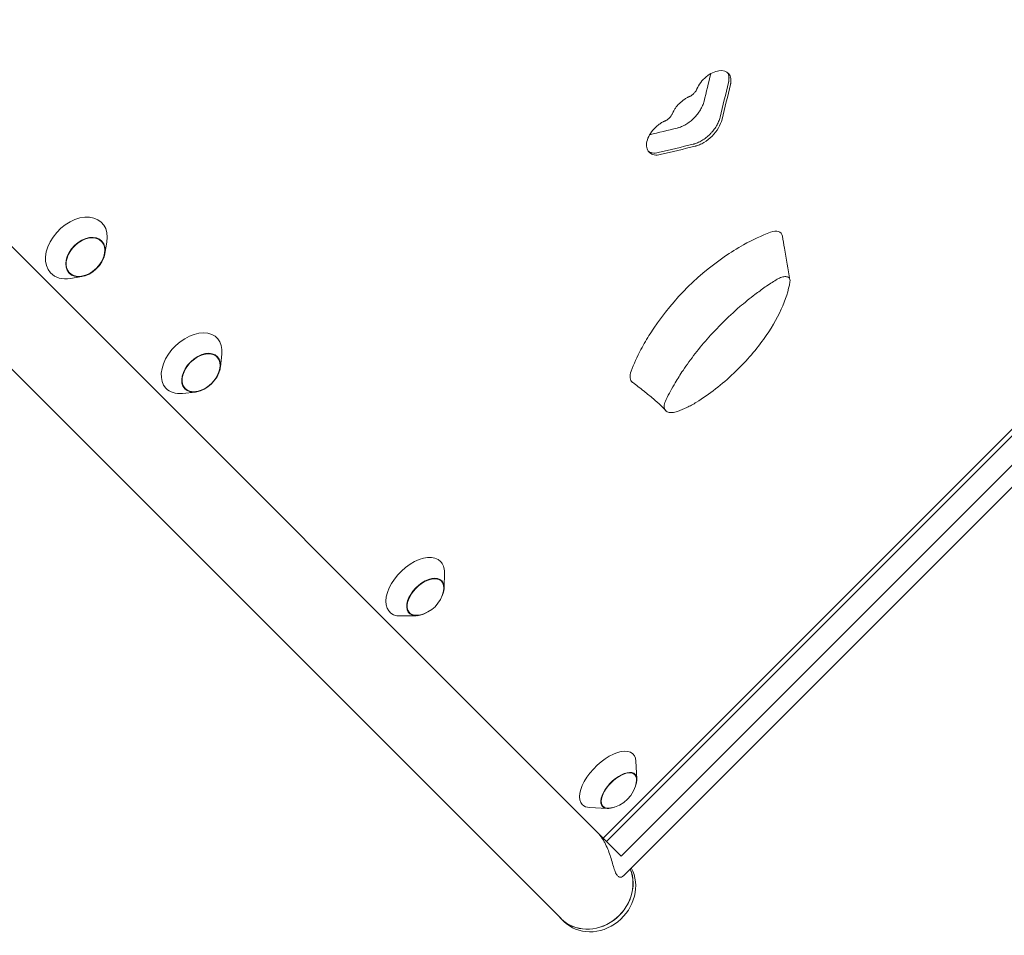
# Model space of a CAD drawing. Units: millimetres. Extents: x -4678 to 4678, y -4092 to 3593.
# Drawn here: x 1487 to 2036, y -2586 to -2075 of the extents above; entities that cross this region are included whole.
import ezdxf

# ---------------------------------------------------------------- set-up
doc = ezdxf.new("R2010")
doc.units = ezdxf.units.MM
doc.header["$LTSCALE"] = 20
doc.layers.add('2d', color=230, linetype='Continuous')

msp = doc.modelspace()

# ---------------------------------------------------------------- linework, layer by layer
at = {"layer": '2d', "lineweight": 0}
for p, q in [((1816.87, -2536), (773.49, -1492.61)), ((746.23, -1533.66), (1788.86, -2576.29)), ((1812.17, -2531.3), (2531.3, -1812.17)), ((1814.05, -2533.18), (2533.18, -1814.05)), ((1822.21, -2541.34), (2541.34, -1822.21)), ((2552.33, -1823.51), (1823.51, -2552.33)), ((1534.16, -2205), (1535.21, -2198.77)), ((1521.23, -2217.93), (1515, -2218.99)), ((1598.63, -2268.4), (1599.4, -2261.28)), ((1584.63, -2282.4), (1577.5, -2283.17)), ((1723.48, -2391.69), (1723.59, -2383.04)), ((1707.91, -2407.25), (1699.27, -2407.37)), ((1831.03, -2498.25), (1830.53, -2488.43)), ((1814.47, -2514.8), (1804.66, -2514.31)), ((1807.43, -2526.56), (1815.63, -2534.75)), ((1812.17, -2531.3), (1814.05, -2533.18)), ((1814.05, -2533.18), (1822.21, -2541.34)), ((1822.21, -2541.34), (1816.87, -2536)), ((1788.79, -2576.36), (1790.23, -2577.81))]:
    msp.add_line(p, q, dxfattribs=at)
for centre, start, end in [((1517.44, -2201.21), 295.8086, 334.1914), ((1581.72, -2265.49), 289.4681, 340.5319), ((1706.37, -2390.15), 281.1587, 348.8413), ((1813.85, -2497.63), 276.0125, 353.9875)]:
    msp.add_arc(centre, 17, start, end, dxfattribs=at)
for centre, major_axis, ratio, start_param, end_param in [((1518.21, -2201.98), (14.15, 14.15), 0.696425, -0.774962, 3.11384), ((1523.29, -2207.06), (-9.05, -9.05), 0.696425, -0.02775252573280351, 6.255432781446783), ((1518.21, -2201.98), (-14.15, -14.15), 0.696425, -0.027753, 0.774962), ((1582.53, -2266.3), (14.15, 14.15), 0.660193, -0.68637, 3.121369), ((1587.84, -2271.61), (-9.05, -9.05), 0.660193, -0.02022351423168001, 6.262961792947906), ((1582.53, -2266.3), (-14.15, -14.15), 0.660193, -0.020224, 0.68637), ((1707.25, -2391.02), (14.15, 14.15), 0.578066, -0.009519, 3.67767), ((1707.25, -2391.02), (14.15, 14.15), 0.578066, -0.536077, -0.009519), ((1713.02, -2396.79), (9.05, 9.05), 0.578066, -0.009519, 4.26469), ((1713.02, -2396.79), (9.05, 9.05), 0.578066, -1.123097, -0.009519), ((1814.79, -2498.56), (14.15, 14.15), 0.489605, -0.416808, 3.132073), ((1820.96, -2504.73), (9.05, 9.05), 0.489605, -0.851512, 3.132073), ((1814.79, -2498.56), (-14.15, -14.15), 0.489605, -0.009519, 0.416808), ((1820.96, -2504.73), (-9.05, -9.05), 0.489605, -0.009519, 0.851512), ((1805.94, -2559.22), (-17.08, -17.08), 0.891323, 0, 2.782591)]:
    msp.add_ellipse(centre, major_axis=major_axis, ratio=ratio, start_param=start_param, end_param=end_param, dxfattribs=at)
at = {"layer": '2d', "lineweight": 0, "extrusion": (0, 0, -1)}
for centre, major_axis, ratio, start_param, end_param in [((1905.03, -2199.77), (6.3, 6.3), 0.57605, -0.958461, 0.387126), ((1523.29, -2207.06), (-8.84, -8.84), 0.696425, 0.027753, 4.248907), ((1895.1, -2260.66), (62.94, 62.94), 0.57605, -1.110445, -0.901934), ((1895.1, -2260.66), (62.94, 62.94), 0.57605, -1.260894, -1.110445), ((1895.1, -2260.66), (62.94, 62.94), 0.57605, -1.943607, -1.260894), ((1523.29, -2207.06), (-8.84, -8.84), 0.696425, -1.107315, 0.027753), ((1895.1, -2260.66), (62.94, 62.94), 0.57605, -2.065693, -1.943607), ((1587.84, -2271.61), (-8.84, -8.84), 0.660193, 0.020224, 4.086056), ((1895.1, -2260.66), (62.94, 62.94), 0.57605, -2.232947, -2.065693), ((1835.37, -2269.61), (-7.07, -7.07), 0.57605, -0.074596, 0.906665), ((1587.84, -2271.61), (-8.84, -8.84), 0.660193, -0.944463, 0.020224), ((1713.02, -2396.79), (-8.84, -8.84), 0.578066, -0.711511, 3.151112), ((1713.02, -2396.79), (8.84, 8.84), 0.578066, 0.009519, 0.711511), ((1820.96, -2504.73), (-8.84, -8.84), 0.489605, 0.009519, 3.685594), ((1820.96, -2504.73), (-8.84, -8.84), 0.489605, -0.544001, 0.009519), ((1805.94, -2559.22), (17.15, 17.15), 0.891323, 0.357454, 3.141593), ((1807.38, -2560.66), (17.15, 17.15), 0.891323, 0.258367, 3.141593), ((1805.94, -2559.22), (-17.15, -17.15), 0.891323, 0, 0.090847)]:
    msp.add_ellipse(centre, major_axis=major_axis, ratio=ratio, start_param=start_param, end_param=end_param, dxfattribs=at)
at = {"layer": '2d', "lineweight": 0}
for points, knots in [([(1883.29, -2110.65), (1883.31, -2110.56), (1883.33, -2110.47), (1883.35, -2110.36), (1883.36, -2110.33), (1883.37, -2110.26), (1883.37, -2110.25), (1883.41, -2110.05), (1883.44, -2109.91), (1883.5, -2109.5), (1883.53, -2109.2), (1883.58, -2108.36), (1883.55, -2107.83), (1883.31, -2106.32), (1882.92, -2105.44), (1881.16, -2103.36), (1879.17, -2102.75), (1874.54, -2103.38), (1871.95, -2104.62), (1868.57, -2107.41), (1867.54, -2108.48), (1865.77, -2110.8), (1865.07, -2112.01), (1864.54, -2113.24)], [0, 0, 0, 0, 0.007812, 0.007812, 0.011719, 0.011719, 0.015625, 0.015625, 0.03125, 0.03125, 0.0625, 0.0625, 0.125, 0.125, 0.25, 0.25, 0.5, 0.5, 0.75, 0.75, 0.875, 0.875, 1, 1, 1, 1]), ([(1881.48, -2103.97), (1881.66, -2104.23), (1881.81, -2104.5), (1882.04, -2105.02), (1882.12, -2105.24), (1882.26, -2105.71), (1882.31, -2105.96), (1882.44, -2106.71), (1882.46, -2107.24), (1882.42, -2108.08), (1882.39, -2108.36), (1882.3, -2108.95), (1882.24, -2109.24), (1882.17, -2109.54)], [0.026906962, 0.026906962, 0.026906962, 0.026906962, 0.028399894, 0.028399894, 0.029492197, 0.029492197, 0.030584501, 0.030584501, 0.032769108, 0.032769108, 0.033861412, 0.033861412, 0.034953715, 0.034953715, 0.034953715, 0.034953715]), ([(1864.54, -2113.24), (1864.51, -2113.31), (1864.48, -2113.38), (1864.44, -2113.46), (1864.43, -2113.49), (1864.41, -2113.53), (1864.4, -2113.54), (1864.33, -2113.7), (1864.28, -2113.8), (1864.1, -2114.12), (1863.97, -2114.35), (1863.53, -2114.98), (1863.18, -2115.4), (1862.43, -2116.15), (1862.02, -2116.49), (1861.37, -2116.94), (1861.15, -2117.07), (1860.88, -2117.23), (1860.82, -2117.26), (1860.71, -2117.31), (1860.64, -2117.35), (1860.53, -2117.4), (1860.42, -2117.45), (1860.27, -2117.52)], [0, 0, 0, 0, 0.03125, 0.03125, 0.046875, 0.046875, 0.0625, 0.0625, 0.125, 0.125, 0.25, 0.25, 0.5, 0.5, 0.75, 0.75, 0.875, 0.875, 0.90625, 0.90625, 0.9375, 0.9375, 1, 1, 1, 1]), ([(1860.27, -2117.52), (1860.19, -2117.55), (1860.12, -2117.58), (1860.03, -2117.62), (1860, -2117.64), (1859.95, -2117.66), (1859.94, -2117.66), (1859.77, -2117.74), (1859.66, -2117.79), (1859.31, -2117.96), (1859.06, -2118.09), (1858.33, -2118.49), (1857.86, -2118.78), (1856.46, -2119.74), (1855.56, -2120.49), (1853.91, -2122.14), (1853.16, -2123.05), (1852.21, -2124.43), (1851.92, -2124.9), (1851.57, -2125.52), (1851.51, -2125.64), (1851.38, -2125.89), (1851.32, -2126.01), (1851.24, -2126.17), (1851.21, -2126.23), (1851.17, -2126.32), (1851.16, -2126.35), (1851.13, -2126.42), (1851.11, -2126.46), (1851.06, -2126.56), (1851.01, -2126.69), (1850.94, -2126.85)], [0, 0, 0, 0, 0.015625, 0.015625, 0.023438, 0.023438, 0.03125, 0.03125, 0.0625, 0.0625, 0.125, 0.125, 0.25, 0.25, 0.5, 0.5, 0.75, 0.75, 0.875, 0.875, 0.90625, 0.90625, 0.9375, 0.9375, 0.953125, 0.953125, 0.960938, 0.960938, 0.96875, 0.96875, 1, 1, 1, 1]), ([(1868.5, -2120.08), (1868.3, -2120.88), (1868.03, -2121.68), (1867.52, -2122.9), (1867.33, -2123.3), (1866.91, -2124.12), (1866.69, -2124.53), (1865.97, -2125.73), (1865.43, -2126.51), (1864.53, -2127.65), (1864.22, -2128.02), (1863.57, -2128.76), (1863.23, -2129.11), (1862.19, -2130.15), (1861.47, -2130.8), (1860.32, -2131.7), (1859.93, -2131.99), (1859.14, -2132.53), (1858.75, -2132.78), (1857.95, -2133.26), (1857.55, -2133.49), (1856.74, -2133.9), (1856.33, -2134.09), (1855.51, -2134.44), (1855.11, -2134.6), (1854.5, -2134.8), (1854.3, -2134.86), (1853.9, -2134.98), (1853.7, -2135.03), (1853.5, -2135.08)], [0, 0, 0, 0, 0.00293227, 0.00293227, 0.0043984, 0.0043984, 0.00586453, 0.00586453, 0.0087968, 0.0087968, 0.01026294, 0.01026294, 0.01172907, 0.01172907, 0.01466134, 0.01466134, 0.01612747, 0.01612747, 0.0175936, 0.0175936, 0.01905974, 0.01905974, 0.02052587, 0.02052587, 0.021992, 0.021992, 0.02272507, 0.02272507, 0.02345814, 0.02345814, 0.02345814, 0.02345814]), ([(1846.66, -2131.12), (1846.56, -2131.17), (1846.47, -2131.21), (1846.36, -2131.26), (1846.32, -2131.28), (1846.26, -2131.3), (1846.25, -2131.31), (1846.04, -2131.41), (1845.89, -2131.47), (1845.46, -2131.69), (1845.14, -2131.86), (1844.23, -2132.4), (1843.64, -2132.79), (1841.9, -2134.11), (1840.83, -2135.14), (1838.04, -2138.53), (1836.8, -2141.12), (1836.17, -2145.75), (1836.78, -2147.74), (1838.87, -2149.5), (1839.74, -2149.89), (1841.76, -2150.21), (1842.89, -2150.14), (1844.08, -2149.87)], [0, 0, 0, 0, 0.007812, 0.007812, 0.011719, 0.011719, 0.015625, 0.015625, 0.03125, 0.03125, 0.0625, 0.0625, 0.125, 0.125, 0.25, 0.25, 0.5, 0.5, 0.75, 0.75, 0.875, 0.875, 1, 1, 1, 1]), ([(1850.94, -2126.85), (1850.9, -2126.92), (1850.87, -2126.99), (1850.83, -2127.07), (1850.82, -2127.09), (1850.8, -2127.14), (1850.8, -2127.15), (1850.72, -2127.3), (1850.67, -2127.4), (1850.5, -2127.73), (1850.36, -2127.95), (1849.92, -2128.59), (1849.57, -2129.01), (1848.82, -2129.76), (1848.42, -2130.1), (1847.76, -2130.55), (1847.55, -2130.68), (1847.27, -2130.83), (1847.21, -2130.86), (1847.1, -2130.92), (1847.03, -2130.96), (1846.92, -2131.01), (1846.81, -2131.06), (1846.66, -2131.12)], [0, 0, 0, 0, 0.03125, 0.03125, 0.046875, 0.046875, 0.0625, 0.0625, 0.125, 0.125, 0.25, 0.25, 0.5, 0.5, 0.75, 0.75, 0.875, 0.875, 0.90625, 0.90625, 0.9375, 0.9375, 1, 1, 1, 1]), ([(1877.47, -2129.05), (1877.27, -2129.85), (1877, -2130.65), (1876.49, -2131.87), (1876.3, -2132.27), (1875.89, -2133.09), (1875.66, -2133.5), (1874.95, -2134.7), (1874.41, -2135.48), (1873.51, -2136.62), (1873.2, -2137), (1872.55, -2137.74), (1872.21, -2138.09), (1871.17, -2139.13), (1870.44, -2139.78), (1869.29, -2140.68), (1868.9, -2140.97), (1868.12, -2141.51), (1867.72, -2141.76), (1866.92, -2142.24), (1866.52, -2142.46), (1865.71, -2142.88), (1865.3, -2143.07), (1864.48, -2143.41), (1864.08, -2143.57), (1863.47, -2143.77), (1863.27, -2143.83), (1862.87, -2143.95), (1862.67, -2144), (1862.47, -2144.05)], [0, 0, 0, 0, 0.00293543, 0.00293543, 0.00440315, 0.00440315, 0.00587086, 0.00587086, 0.00880629, 0.00880629, 0.01027401, 0.01027401, 0.01174173, 0.01174173, 0.01467716, 0.01467716, 0.01614487, 0.01614487, 0.01761259, 0.01761259, 0.01908031, 0.01908031, 0.02054802, 0.02054802, 0.02201574, 0.02201574, 0.0227496, 0.0227496, 0.02348345, 0.02348345, 0.02348345, 0.02348345]), ([(1863.59, -2145.17), (1863.72, -2145.14), (1863.84, -2145.11), (1863.99, -2145.07), (1864.03, -2145.05), (1864.12, -2145.03), (1864.14, -2145.03), (1864.39, -2144.95), (1864.59, -2144.89), (1865.18, -2144.7), (1865.6, -2144.54), (1866.82, -2144.03), (1867.63, -2143.61), (1870.04, -2142.17), (1871.59, -2140.96), (1874.38, -2138.17), (1875.59, -2136.62), (1877.51, -2133.4), (1878.19, -2131.76), (1878.59, -2130.17)], [0, 0, 0, 0, 0.015625, 0.015625, 0.023438, 0.023438, 0.03125, 0.03125, 0.0625, 0.0625, 0.125, 0.125, 0.25, 0.25, 0.5, 0.5, 0.75, 0.75, 1, 1, 1, 1]), ([(1842.96, -2148.75), (1842.36, -2148.89), (1841.79, -2148.98), (1840.68, -2149.04), (1840.15, -2149.02), (1839.39, -2148.9), (1839.14, -2148.84), (1838.67, -2148.71), (1838.23, -2148.54), (1837.81, -2148.33), (1837.54, -2148.16), (1837.47, -2148.11), (1837.4, -2148.06)], [0, 0, 0, 0, 0.002184418, 0.002184418, 0.004368837, 0.004368837, 0.005461046, 0.005461046, 0.006553255, 0.007645465, 0.007645465, 0.008070333, 0.008070333, 0.008070333, 0.008070333]), ([(1912.24, -2195.31), (1912.62, -2197.58), (1913.02, -2199.87), (1914.42, -2208), (1915.44, -2213.88), (1916.46, -2219.76)], [0, 0, 0, 0, 10.000167, 10.000167, 35.386565, 35.386565, 35.386565, 35.386565]), ([(1896.8, -2228.02), (1898.75, -2226.53), (1900.72, -2225.1), (1904.7, -2222.34), (1906.7, -2221.03), (1908.7, -2219.78)], [-15.284347, -15.284347, -15.284347, -15.284347, -7.678081, -7.678081, 0, 0, 0, 0]), ([(1908.7, -2219.78), (1909.55, -2219.25), (1910.41, -2218.82), (1912.05, -2218.2), (1912.84, -2218.01), (1914.29, -2217.92), (1914.93, -2218.02), (1915.8, -2218.49), (1916.16, -2218.82), (1916.5, -2219.77), (1916.54, -2220.27), (1916.45, -2220.84)], [-19.004472, -19.004472, -19.004472, -19.004472, -14.780031, -14.780031, -10.427366, -10.427366, -5.925397, -5.925397, -2.577767, -2.577767, 0, 0, 0, 0]), ([(1916.45, -2220.84), (1915.66, -2225.61), (1914.02, -2230.78), (1909.05, -2241.71), (1905.73, -2247.37), (1896.94, -2259.62), (1891.31, -2266.02), (1878.49, -2278.14), (1871.41, -2283.61), (1864.27, -2288.07)], [-96.155555, -96.155555, -96.155555, -96.155555, -74.75608, -74.75608, -53.040384, -53.040384, -27.394486, -27.394486, 0, 0, 0, 0]), ([(1888.52, -2234.72), (1889.74, -2233.7), (1891.17, -2232.5), (1894.12, -2230.1), (1895.56, -2228.98), (1896.8, -2228.02)], [-9.66835, -9.66835, -9.66835, -9.66835, -4.818586, -4.818586, 0, 0, 0, 0]), ([(1856.77, -2270.32), (1861.02, -2263.99), (1865.89, -2257.73), (1873.61, -2249.07), (1876.05, -2246.49), (1878.56, -2243.98)], [-48.653492, -48.653492, -48.653492, -48.653492, -24.343815, -24.343815, -13.664767, -13.664767, -13.664767, -13.664767]), ([(1852.44, -2277.16), (1853.12, -2276.02), (1853.82, -2274.88), (1855.26, -2272.6), (1856.01, -2271.46), (1856.77, -2270.32)], [-8.754203, -8.754203, -8.754203, -8.754203, -4.368718, -4.368718, 0, 0, 0, 0]), ([(1844.5, -2290.04), (1843.09, -2288.68), (1841.66, -2287.43), (1838.49, -2284.75), (1836.75, -2283.34), (1832.88, -2280.25), (1830.75, -2278.6), (1828.62, -2276.96)], [0, 0, 0, 0, 7.120936, 7.120936, 15.79589, 15.79589, 26.399549, 26.399549, 26.399549, 26.399549]), ([(1847.36, -2286.56), (1848.11, -2285), (1848.92, -2283.44), (1850.62, -2280.3), (1851.51, -2278.73), (1852.44, -2277.16)], [-12.111874, -12.111874, -12.111874, -12.111874, -6.033387, -6.033387, 0, 0, 0, 0]), ([(1846.64, -2292.09), (1846.48, -2291.78), (1846.37, -2291.41), (1846.26, -2290.61), (1846.27, -2290.16), (1846.46, -2288.74), (1846.81, -2287.67), (1847.36, -2286.56)], [-8.706926, -8.706926, -8.706926, -8.706926, -6.531826, -6.531826, -4.347346, -4.347346, 0, 0, 0, 0]), ([(1864.27, -2288.07), (1862.47, -2289.17), (1860.68, -2290.16), (1857.14, -2291.87), (1855.4, -2292.59), (1853.71, -2293.16)], [-13.838664, -13.838664, -13.838664, -13.838664, -6.941397, -6.941397, 0, 0, 0, 0]), ([(1853.71, -2293.16), (1852.68, -2293.52), (1851.7, -2293.74), (1849.93, -2293.88), (1849.14, -2293.81), (1847.65, -2293.31), (1847.03, -2292.81), (1846.64, -2292.09)], [-13.361031, -13.361031, -13.361031, -13.361031, -9.149908, -9.149908, -5.029878, -5.029878, 0, 0, 0, 0]), ([(1808.7, -2527.83), (1808.71, -2527.84), (1808.72, -2527.84), (1809.12, -2528.25), (1809.51, -2528.67), (1810.27, -2529.58), (1810.65, -2530.06), (1811.38, -2531.07), (1811.73, -2531.6), (1812.42, -2532.7), (1812.74, -2533.27), (1813.68, -2535), (1814.25, -2536.22), (1815.25, -2538.63), (1815.7, -2539.84), (1816.48, -2542.16), (1816.85, -2543.37), (1817.53, -2545.71), (1817.85, -2546.85), (1818.49, -2548.94), (1818.81, -2549.89), (1819.33, -2551.07), (1819.51, -2551.42), (1819.87, -2551.99), (1820.04, -2552.22), (1820.22, -2552.41)], [30.539801, 30.539801, 30.539801, 30.539801, 30.573534, 30.573534, 32.457233, 32.457233, 34.340931, 34.340931, 36.22463, 36.22463, 38.108328, 38.108328, 41.875725, 41.875725, 45.643122, 45.643122, 49.519109, 49.519109, 53.395095, 53.395095, 57.271082, 57.271082, 59.209075, 59.209075, 60.862667, 60.862667, 60.862667, 60.862667]), ([(1820.4, -2552.59), (1820.58, -2552.76), (1820.77, -2552.89), (1821.19, -2553.1), (1821.42, -2553.16), (1822.12, -2553.2), (1822.59, -2553.04), (1823.19, -2552.63), (1823.36, -2552.49), (1823.51, -2552.33)], [61.425085, 61.425085, 61.425085, 61.425085, 63.085061, 63.085061, 65.023055, 65.023055, 68.899041, 68.899041, 70.439964, 70.439964, 70.439964, 70.439964])]:
    msp.add_open_spline(points, degree=3, knots=knots, dxfattribs=at)
for points in [[(1872.25, -2104.71), (1871.01, -2109.84), (1869.76, -2114.97), (1868.5, -2120.08)], [(1882.17, -2109.54), (1880.62, -2116.05), (1879.05, -2122.56), (1877.47, -2129.05)], [(1881.94, -2104.8), (1882.04, -2105.02), (1882.12, -2105.24), (1882.19, -2105.48)], [(1882.35, -2108.66), (1882.32, -2108.83), (1882.28, -2109.01), (1882.25, -2109.18)], [(1882.36, -2106.21), (1882.44, -2106.71), (1882.46, -2107.24), (1882.43, -2107.8)], [(1878.59, -2130.17), (1880.17, -2123.68), (1881.73, -2117.17), (1883.29, -2110.65)], [(1853.5, -2135.08), (1848.39, -2136.34), (1843.26, -2137.59), (1838.13, -2138.83)], [(1873.81, -2136.24), (1873.51, -2136.62), (1873.2, -2137), (1872.87, -2137.37)], [(1876.1, -2132.68), (1875.89, -2133.09), (1875.66, -2133.5), (1875.43, -2133.9)], [(1866.12, -2142.67), (1865.71, -2142.88), (1865.3, -2143.07), (1864.89, -2143.24)], [(1869.68, -2140.38), (1869.29, -2140.68), (1868.9, -2140.97), (1868.51, -2141.24)], [(1837.62, -2148.21), (1837.54, -2148.16), (1837.47, -2148.11), (1837.4, -2148.06)], [(1862.47, -2144.05), (1855.98, -2145.63), (1849.47, -2147.19), (1842.96, -2148.75)], [(1844.08, -2149.87), (1850.59, -2148.31), (1857.1, -2146.75), (1863.59, -2145.17)], [(1863.07, -2143.89), (1863.05, -2143.89), (1863.04, -2143.9), (1863.02, -2143.9)], [(1839.64, -2148.94), (1839.39, -2148.9), (1839.14, -2148.84), (1838.91, -2148.77)], [(1878.56, -2243.98), (1881.78, -2240.76), (1885.11, -2237.67), (1888.52, -2234.72)], [(1847.05, -2292.68), (1846.25, -2291.78), (1845.4, -2290.9), (1844.5, -2290.04)]]:
    msp.add_open_spline(points, degree=3, dxfattribs=at)

doc.saveas('drawing.dxf')
